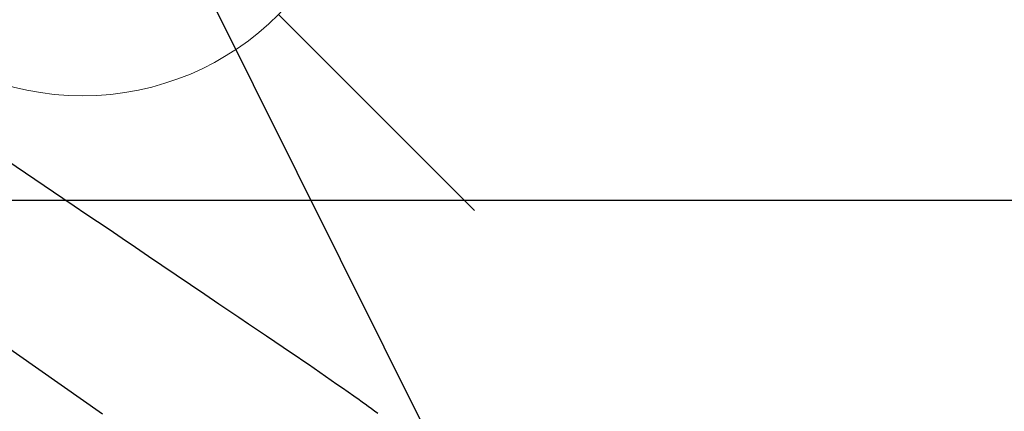
# Model space of a CAD drawing. Extents: x 55896 to 82369, y -33085 to -24215.
# Drawn here: x 73097 to 73239, y -25854 to -25797 of the extents above; entities that cross this region are included whole.
import ezdxf

# ---------------------------------------------------------------- set-up
doc = ezdxf.new("R2010")
doc.units = 0
doc.header["$LTSCALE"] = 50
doc.header["$MEASUREMENT"] = 0
doc.linetypes.add('CENTER2', pattern=[1.125, 0.75, -0.125, 0.125, -0.125])
doc.linetypes.add('HIDDEN', pattern=[0.375, 0.25, -0.125])
doc.layers.get('0').update_dxf_attribs({"linetype": 'CONTINUOUS'})
for name, color, linetype in [('126-甲板', 2, 'CONTINUOUS'), ('150-機器', 8, 'CONTINUOUS'), ('160-文字', 254, 'CONTINUOUS')]:
    doc.layers.add(name, color=color, linetype=linetype)
doc.styles.add('KH001', font='txt')
doc.dimstyles.new('KH1xx030', dxfattribs={"dimscale": 30, "dimtxt": 2, "dimasz": 0.6, "dimexe": 0.3, "dimexo": 1.2, "dimgap": 0.5, "dimtad": 3, "dimdec": 1, "dimdsep": 46, "dimlunit": 6, "dimtxsty": 'KH001', "dimblk": 'DOT', "dimcen": 1, "dimdle": 1, "dimclrd": 256, "dimclre": 256, "dimclrt": 256, "dimadec": 0, "dimazin": 0, "dimtfac": 1, "dimtdec": 1, "dimtix": 1, "dimtmove": 2, "dimatfit": 3, "dimldrblk": 'CLOSEDBLANK', "dimfxl": 1, "dimtolj": 1, "dimtzin": 0, "dimlwd": -1, "dimlwe": -1, "dimarcsym": 0})

# ---------------------------------------------------------------- blocks, each defined once
blk = doc.blocks.new('F402_H')
at = {"layer": '150-機器', "color": 13, "linetype": 'CENTER2'}
blk.add_line((0, 0), (244.02, -170.86), dxfattribs=at)
at = {"layer": '150-機器', "color": 13, "linetype": 'HIDDEN'}
blk.add_lwpolyline([(109.05, -49.43), (111.74, -51.25), (114.43, -53.07), (117.13, -54.89), (118.8, -56.02), (120.47, -57.15), (122.14, -58.28), (123.82, -59.41), (125.72, -60.7), (127.63, -61.99), (129.53, -63.28), (131.44, -64.56), (133.5, -65.96), (135.56, -67.35), (137.63, -68.75), (139.69, -70.14), (141.11, -71.1), (142.54, -72.07), (143.96, -73.03), (145.38, -73.99), (146.57, -74.8), (147.76, -75.6), (148.95, -76.41), (150.15, -77.21), (150.98, -77.77), (151.8, -78.32), (152.63, -78.88), (153.45, -79.45), (154.27, -80.01), (155.09, -80.59), (155.9, -81.16), (156.72, -81.73), (157.53, -82.29), (158.34, -82.85), (159.15, -83.42), (159.95, -83.99), (160.16, -84.15), (160.37, -84.3), (160.58, -84.46), (160.79, -84.61), (161.25, -84.95), (161.7, -85.28), (162.16, -85.62), (162.62, -85.95)], dxfattribs=at)
blk = doc.blocks.new('給水')
at = {"layer": '160-文字', "color": 4, "linetype": 'Continuous', "lineweight": 20}
for p, q in [((-56.57, 56.57), (-28.28, 28.28)), ((28.28, 28.28), (56.57, 56.57)), ((-56.57, -56.57), (-28.28, -28.28)), ((28.28, -28.28), (56.57, -56.57))]:
    blk.add_line(p, q, dxfattribs=at)
blk.add_circle((0, 0), 40, dxfattribs=at)
blk = doc.blocks.new('_ClosedBlank')
at = {"color": 0, "linetype": 'ByBlock', "lineweight": -2}
for p, q in [((-1, 0.1667), (0, 0)), ((-1, 0.1667), (-1, -0.1667)), ((0, 0), (-1, -0.1667))]:
    blk.add_line(p, q, dxfattribs=at)
blk = doc.blocks.new('_Dot')
at = {"color": 0, "linetype": 'ByBlock', "lineweight": -2}
blk.add_line((-0.5, 0), (-1, 0), dxfattribs=at)
at = {"color": 0, "linetype": 'ByBlock', "const_width": 0.5}
blk.add_lwpolyline([(-0.25, 0, 1), (0.25, 0, 1)], format="xyb", close=True, dxfattribs=at)

msp = doc.modelspace()

# ---------------------------------------------------------------- linework, layer by layer
at = {"layer": '126-甲板'}
msp.add_lwpolyline([(72596.17, -25823.43), (73376.17, -25823.43, -0.414214), (73386.17, -25833.43), (73386.17, -26248.43, -0.414214), (73376.17, -26258.43), (72596.17, -26258.43, -0.414214), (72586.17, -26248.43), (72586.17, -25833.43, -0.414214)], format="xyb", close=True, dxfattribs=at)

# ---------------------------------------------------------------- block references
at = {"layer": '150-機器'}
msp.add_blockref('F402_H', (72986.15, -25768.22), dxfattribs=at)
at = {"layer": '160-文字'}
msp.add_blockref('給水', (73106.15, -25768.36), dxfattribs=at)

# ---------------------------------------------------------------- leaders
at = {"layer": '160-文字', "annotation_type": 0, "has_hookline": 1, "hookline_direction": 0}
for points, text_width in [([(72164.41, -25747.4), (73095.49, -27403.17), (73113.49, -27403.17)], 1240.2), ([(72434.41, -25754.17), (73133, -27133.17), (73151, -27133.17)], 1630.05), ([(72866.15, -25761.05), (73625.27, -26798.95), (73643.27, -26798.95)], 963.96)]:
    msp.add_leader(points, dimstyle='KH1xx030', override={"dimgap": 0.5, "dimtad": 1}, dxfattribs=dict(at, text_width=text_width))
at = {"layer": '160-文字'}
msp.add_leader([(73109.84, -25764.67), (73625.27, -26798.95)], dimstyle='KH1xx030', override={"dimgap": 0.5, "dimtad": 1}, dxfattribs=at)

doc.saveas('drawing.dxf')
